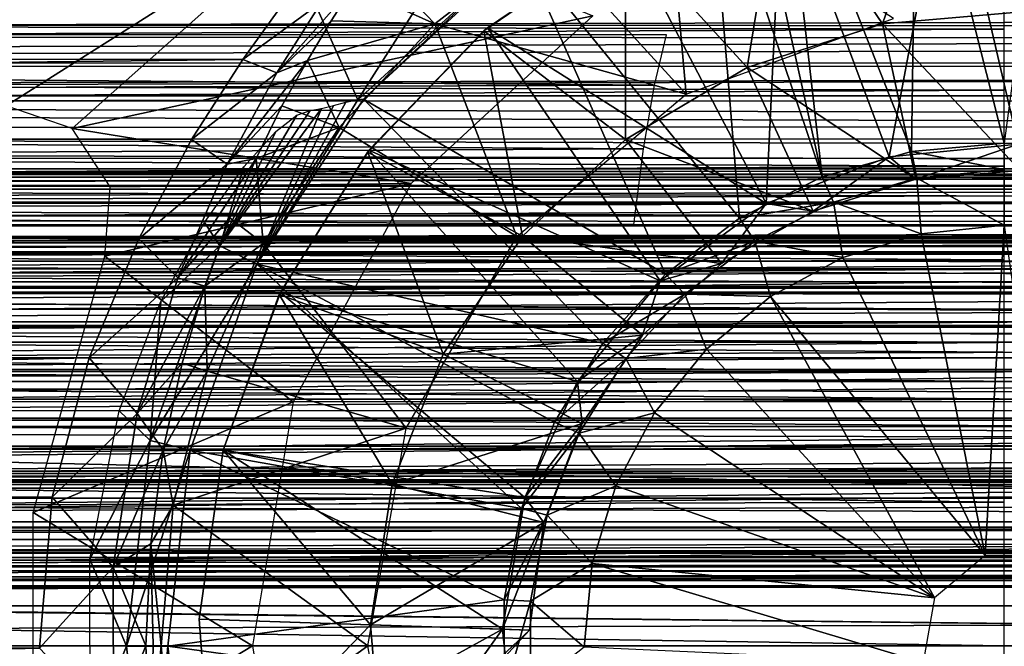
# Model space of a CAD drawing. Units: feet. Extents: x -17.4 to 17.4, y -4.1 to 2.
# Drawn here: x -9.4 to -8.7, y 0.5 to 0.9 of the extents above; entities that cross this region are included whole.
import ezdxf

# ---------------------------------------------------------------- set-up
doc = ezdxf.new("R2010")
doc.units = ezdxf.units.FT
doc.header["$MEASUREMENT"] = 0
for name, color, linetype in [('AFUWA-3-ARPM', 4, 'Continuous'), ('AFUWA-3-BTVL', 11, 'Continuous'), ('AFUWA-3-HWSS', 4, 'Continuous')]:
    doc.layers.add(name, color=color, linetype=linetype)

msp = doc.modelspace()

# ---------------------------------------------------------------- linework, layer by layer
at = {"layer": 'AFUWA-3-ARPM'}
for points in [[(-8.69848, 0.82689, 13.49131), (-8.76292, 1.08041, 13.49131), (-8.66433, 1.08282, 13.49131)], [(-8.86147, 1.06215, 13.49131), (-8.76292, 1.08041, 13.49131), (-8.76643, 0.82098, 13.49131)], [(-8.76643, 0.82098, 13.49131), (-8.76292, 1.08041, 13.49131), (-8.69848, 0.82689, 13.49131)], [(-8.86147, 1.06215, 13.49131), (-8.83193, 0.8024, 13.49131), (-8.88816, 1.0552, 13.49128)], [(-8.76643, 0.82098, 13.49131), (-8.83193, 0.8024, 13.49131), (-8.86147, 1.06215, 13.49131)], [(-8.83193, 0.8024, 13.49131), (-8.91533, 1.04862, 13.49131), (-8.88816, 1.0552, 13.49128)], [(-8.89262, 0.77217, 13.49131), (-9.05151, 0.96695, 13.49131), (-8.91533, 1.04862, 13.49131)], [(-8.89262, 0.77217, 13.49131), (-8.91533, 1.04862, 13.49131), (-8.83193, 0.8024, 13.49131)], [(-9.03555, 0.97677, 13.39288), (-8.93175, 0.86281, 13.39288), (-8.94607, 1.02512, 13.39288)], [(-8.77959, 0.91821, 13.39288), (-8.94607, 1.02512, 13.39288), (-8.93175, 0.86281, 13.39288)], [(-9.17233, 0.85881, 13.55786), (-9.23819, 1.00662, 13.5745), (-9.07086, 1.01806, 13.53283)], [(-9.17233, 0.85881, 13.55786), (-9.07086, 1.01806, 13.53283), (-9.05241, 0.96829, 13.52806)], [(-9.69122, 1.00492, 13.67188), (-9.23819, 1.00662, 13.5745), (-9.63974, 0.85744, 13.66193)], [(-9.23819, 1.00662, 13.5745), (-9.17233, 0.85881, 13.55786), (-9.63974, 0.85744, 13.66193)], [(-9.19737, 1.00189, 12.0543), (-9.43015, 0.85423, 12.0543), (-9.52138, 1.00189, 12.0543)], [(-9.38184, 0.83767, 12.0543), (-9.43015, 0.85423, 12.0543), (-9.19737, 1.00189, 12.0543)], [(-9.00005, 0.92014, 12.0543), (-9.38184, 0.83767, 12.0543), (-9.19737, 1.00189, 12.0543)], [(-9.11596, 0.91435, 13.39288), (-9.03555, 0.97677, 13.39288), (-9.16216, 0.96241, 12.75534)], [(-8.93175, 0.86281, 13.39288), (-9.03555, 0.97677, 13.39288), (-9.11596, 0.91435, 13.39288)], [(-9.16821, 0.85926, 13.49131), (-9.17233, 0.85881, 13.55786), (-9.05241, 0.96829, 13.52806)], [(-9.05241, 0.96829, 13.52806), (-9.05151, 0.96695, 13.49131), (-9.16821, 0.85926, 13.49131)], [(-9.16216, 0.96241, 12.75534), (-9.176, 0.94147, 12.82508), (-9.11596, 0.91435, 13.39288)], [(-8.9469, 0.73116, 13.49131), (-9.16821, 0.85926, 13.49131), (-9.05151, 0.96695, 13.49131)], [(-8.89262, 0.77217, 13.49131), (-8.9469, 0.73116, 13.49131), (-9.05151, 0.96695, 13.49131)], [(-8.69848, 0.91041, 14.629), (-8.69848, 0.94508, 14.52866), (-14.66141, 0.92261, 14.59789)], [(-4.11184, 0.94081, 8.38225), (-13.61778, 0.9135, 11.27897), (-4.09855, 0.91292, 8.38731)], [(-4.11184, 0.94081, 8.38225), (-13.60976, 0.9407, 11.26761), (-13.61778, 0.9135, 11.27897)], [(-9.19183, 0.91662, 12.89301), (-9.176, 0.94147, 12.82508), (-9.23182, 0.87839, 12.92783)], [(-9.176, 0.94147, 12.82508), (-9.19901, 0.93027, 12.80366), (-9.23182, 0.87839, 12.92783)], [(-9.19183, 0.91662, 12.89301), (-9.11596, 0.91435, 13.39288), (-9.176, 0.94147, 12.82508)], [(-9.22392, 0.93382, 12.77468), (-14.0903, 0.93557, 12.76828), (-14.08014, 0.89007, 12.88563)], [(-9.22392, 0.93382, 12.77468), (-14.08014, 0.89007, 12.88563), (-9.25661, 0.88831, 12.89033)], [(-9.25661, 0.88831, 12.89033), (-9.19901, 0.93027, 12.80366), (-9.22392, 0.93382, 12.77468)], [(-13.68835, 0.90456, 8.73918), (-13.67415, 0.92516, 8.74943), (-4.27602, 0.92499, 5.89414)], [(-13.68835, 0.90456, 8.73918), (-4.27602, 0.92499, 5.89414), (-4.26982, 0.90416, 5.8776)], [(-9.25661, 0.88831, 12.89033), (-9.23182, 0.87839, 12.92783), (-9.19901, 0.93027, 12.80366)], [(-8.69848, 0.91041, 14.629), (-14.66141, 0.92261, 14.59789), (-14.63353, 0.88334, 14.69155)], [(-9.13335, 0.79744, 12.0543), (-9.38184, 0.83767, 12.0543), (-9.00005, 0.92014, 12.0543)], [(-8.69848, 0.91041, 14.629), (-14.63353, 0.88334, 14.69155), (-8.69848, 0.86591, 14.72541)], [(-13.61778, 0.9135, 11.27897), (-13.62608, 0.88578, 11.28963), (-4.09855, 0.91292, 8.38731)], [(-4.09855, 0.91292, 8.38731), (-13.62608, 0.88578, 11.28963), (-4.08584, 0.88548, 8.39153)], [(-9.20932, 0.88763, 12.95896), (-9.19183, 0.91662, 12.89301), (-9.23182, 0.87839, 12.92783)], [(-9.20932, 0.88763, 12.95896), (-9.11596, 0.91435, 13.39288), (-9.19183, 0.91662, 12.89301)], [(-9.20932, 0.88763, 12.95896), (-9.18601, 0.83847, 13.39288), (-9.11596, 0.91435, 13.39288)], [(-9.18601, 0.83847, 13.39288), (-9.0558, 0.75874, 13.39288), (-9.11596, 0.91435, 13.39288)], [(-9.11596, 0.91435, 13.39288), (-9.0558, 0.75874, 13.39288), (-8.93175, 0.86281, 13.39288)], [(-13.68835, 0.90456, 8.73918), (-4.26982, 0.90416, 5.8776), (-13.70245, 0.88339, 8.73023)], [(-4.26982, 0.90416, 5.8776), (-4.26311, 0.88313, 5.86251), (-13.70245, 0.88339, 8.73023)], [(-13.60129, 0.90637, 8.8315), (-13.62598, 0.85368, 8.79616), (-8.95499, 0.86952, 7.38807)], [(-13.60129, 0.90637, 8.8315), (-8.95499, 0.86952, 7.38807), (-8.9461, 0.90637, 7.41734)], [(-14.06469, 0.83102, 12.9937), (-9.25661, 0.88831, 12.89033), (-14.08014, 0.89007, 12.88563)], [(-9.29424, 0.82963, 12.99658), (-9.25661, 0.88831, 12.89033), (-14.06469, 0.83102, 12.9937)], [(-9.29424, 0.82963, 12.99658), (-9.23182, 0.87839, 12.92783), (-9.25661, 0.88831, 12.89033)], [(-14.60278, 0.8355, 14.77822), (-8.69848, 0.86591, 14.72541), (-14.63353, 0.88334, 14.69155)], [(-13.71649, 0.86165, 8.72238), (-13.70245, 0.88339, 8.73023), (-4.26311, 0.88313, 5.86251)], [(-13.71649, 0.86165, 8.72238), (-4.26311, 0.88313, 5.86251), (-4.25583, 0.86158, 5.84843)], [(-13.62608, 0.88578, 11.28963), (-13.6346, 0.85772, 11.29961), (-4.08584, 0.88548, 8.39153)], [(-4.08584, 0.88548, 8.39153), (-13.6346, 0.85772, 11.29961), (-4.07348, 0.85804, 8.39501)], [(-9.22797, 0.85426, 13.02245), (-9.20932, 0.88763, 12.95896), (-9.26821, 0.81171, 13.03991)], [(-9.20932, 0.88763, 12.95896), (-9.23182, 0.87839, 12.92783), (-9.26821, 0.81171, 13.03991)], [(-9.22797, 0.85426, 13.02245), (-9.18601, 0.83847, 13.39288), (-9.20932, 0.88763, 12.95896)], [(-9.29424, 0.82963, 12.99658), (-9.26821, 0.81171, 13.03991), (-9.23182, 0.87839, 12.92783)], [(-13.62598, 0.85368, 8.79616), (-8.96302, 0.82282, 7.36162), (-8.95499, 0.86952, 7.38807)], [(-8.69848, 0.81004, 14.81564), (-8.69848, 0.86591, 14.72541), (-14.60278, 0.8355, 14.77822)], [(-4.24797, 0.83922, 5.83491), (-13.73114, 0.83822, 8.71542), (-13.71649, 0.86165, 8.72238)], [(-4.24797, 0.83922, 5.83491), (-13.71649, 0.86165, 8.72238), (-4.25583, 0.86158, 5.84843)], [(-8.99274, 0.68055, 13.49131), (-9.24633, 0.73835, 13.49131), (-9.16821, 0.85926, 13.49131)], [(-9.24633, 0.73835, 13.49131), (-9.17233, 0.85881, 13.55786), (-9.16821, 0.85926, 13.49131)], [(-8.9469, 0.73116, 13.49131), (-8.99274, 0.68055, 13.49131), (-9.16821, 0.85926, 13.49131)], [(-13.64724, 0.79895, 8.77284), (-8.96302, 0.82282, 7.36162), (-13.62598, 0.85368, 8.79616)], [(-13.6346, 0.85772, 11.29961), (-13.6432, 0.82982, 11.3088), (-4.06124, 0.83019, 8.39787)], [(-4.06124, 0.83019, 8.39787), (-4.07348, 0.85804, 8.39501), (-13.6346, 0.85772, 11.29961)], [(-9.27347, 0.75182, 14.1852), (-9.19904, 0.85243, 13.94855), (-9.24633, 0.73835, 13.49131)], [(-9.27347, 0.75182, 14.1852), (-9.20739, 0.85085, 14.07934), (-9.19904, 0.85243, 13.94855)], [(-9.24701, 0.81582, 13.08275), (-9.22797, 0.85426, 13.02245), (-9.26821, 0.81171, 13.03991)], [(-9.22797, 0.85426, 13.02245), (-9.24701, 0.81582, 13.08275), (-9.18601, 0.83847, 13.39288)], [(-9.17233, 0.85881, 13.55786), (-9.24633, 0.73835, 13.49131), (-9.18107, 0.85699, 13.68763)], [(-9.19014, 0.8547, 13.81857), (-9.18107, 0.85699, 13.68763), (-9.24633, 0.73835, 13.49131)], [(-9.19904, 0.85243, 13.94855), (-9.19014, 0.8547, 13.81857), (-9.24633, 0.73835, 13.49131)], [(-9.20739, 0.85085, 14.07934), (-9.27347, 0.75182, 14.1852), (-9.21702, 0.84759, 14.21078)], [(-9.21702, 0.84759, 14.21078), (-9.27347, 0.75182, 14.1852), (-9.23248, 0.83554, 14.3401)], [(-13.73114, 0.83822, 8.71542), (-4.23979, 0.81677, 5.82242), (-13.74526, 0.81511, 8.70948)], [(-4.24797, 0.83922, 5.83491), (-4.23979, 0.81677, 5.82242), (-13.73114, 0.83822, 8.71542)], [(-9.38184, 0.83767, 12.0543), (-9.13335, 0.79744, 12.0543), (-9.35386, 0.79502, 12.0543)], [(-9.18601, 0.83847, 13.39288), (-9.24701, 0.81582, 13.08275), (-9.24179, 0.75353, 13.39288)], [(-9.18601, 0.83847, 13.39288), (-9.24179, 0.75353, 13.39288), (-9.0558, 0.75874, 13.39288)], [(-8.69848, 0.81004, 14.81564), (-14.60278, 0.8355, 14.77822), (-14.57088, 0.77825, 14.85676)], [(-14.06469, 0.83102, 12.9937), (-14.04576, 0.75722, 13.08958), (-9.33295, 0.75705, 13.08974)], [(-9.29424, 0.82963, 12.99658), (-14.06469, 0.83102, 12.9937), (-9.33295, 0.75705, 13.08974)], [(-13.6432, 0.82982, 11.3088), (-4.04922, 0.80217, 8.40015), (-4.06124, 0.83019, 8.39787)], [(-9.25582, 0.80965, 14.46607), (-9.23248, 0.83554, 14.3401), (-9.27347, 0.75182, 14.1852)], [(-13.65181, 0.80221, 11.31721), (-4.04922, 0.80217, 8.40015), (-13.6432, 0.82982, 11.3088)], [(-8.97, 0.76738, 7.33865), (-8.96302, 0.82282, 7.36162), (-13.64724, 0.79895, 8.77284)], [(-9.33295, 0.75705, 13.08974), (-9.26821, 0.81171, 13.03991), (-9.29424, 0.82963, 12.99658)], [(-8.76643, 0.82098, 13.49131), (-8.69848, 0.82689, 13.49131), (-8.69848, 0.80765, 12.38894)], [(-4.23098, 0.79331, 5.81032), (-13.74526, 0.81511, 8.70948), (-4.23979, 0.81677, 5.82242)], [(-9.30423, 0.72833, 13.13668), (-9.26629, 0.77221, 13.13951), (-9.24701, 0.81582, 13.08275)], [(-9.30423, 0.72833, 13.13668), (-9.24701, 0.81582, 13.08275), (-9.26821, 0.81171, 13.03991)], [(-9.26629, 0.77221, 13.13951), (-9.24179, 0.75353, 13.39288), (-9.24701, 0.81582, 13.08275)], [(-8.76263, 0.80139, 12.38894), (-8.83193, 0.8024, 13.49131), (-8.76643, 0.82098, 13.49131)], [(-8.76643, 0.82098, 13.49131), (-8.69848, 0.80765, 12.38894), (-8.76263, 0.80139, 12.38894)], [(-14.57088, 0.77825, 14.85676), (-8.69848, 0.74151, 14.8964), (-8.69848, 0.81004, 14.81564)], [(-13.75838, 0.79327, 8.7046), (-13.74526, 0.81511, 8.70948), (-4.23098, 0.79331, 5.81032)], [(-9.33295, 0.75705, 13.08974), (-9.30423, 0.72833, 13.13668), (-9.26821, 0.81171, 13.03991)], [(-9.27347, 0.75182, 14.1852), (-9.28482, 0.76896, 14.58691), (-9.25582, 0.80965, 14.46607)], [(-13.66073, 0.77388, 11.32528), (-4.04922, 0.80217, 8.40015), (-13.65181, 0.80221, 11.31721)], [(-4.03731, 0.77382, 8.40188), (-4.04922, 0.80217, 8.40015), (-13.66073, 0.77388, 11.32528)], [(-8.82376, 0.78383, 12.38894), (-8.89262, 0.77217, 13.49131), (-8.83193, 0.8024, 13.49131)], [(-8.82376, 0.78383, 12.38894), (-8.83193, 0.8024, 13.49131), (-8.76263, 0.80139, 12.38894)], [(-8.82376, 0.78383, 12.38894), (-8.76263, 0.80139, 12.38894), (-8.75941, 0.76069, 12.34957)], [(-8.69848, 0.76688, 12.34957), (-8.76263, 0.80139, 12.38894), (-8.69848, 0.80765, 12.38894)], [(-8.69848, 0.76688, 12.34957), (-8.75941, 0.76069, 12.34957), (-8.76263, 0.80139, 12.38894)], [(-13.64724, 0.79895, 8.77284), (-11.60127, 0.76738, 8.13797), (-8.97, 0.76738, 7.33865)], [(-9.35787, 0.74418, 12.0543), (-9.35386, 0.79502, 12.0543), (-9.13335, 0.79744, 12.0543)], [(-9.13335, 0.79744, 12.0543), (-9.21983, 0.63765, 12.0543), (-9.35787, 0.74418, 12.0543)], [(-4.22169, 0.76921, 5.79874), (-13.77171, 0.77053, 8.70046), (-4.23098, 0.79331, 5.81032)], [(-13.75838, 0.79327, 8.7046), (-4.23098, 0.79331, 5.81032), (-13.77171, 0.77053, 8.70046)], [(-8.88147, 0.75511, 12.38894), (-8.89262, 0.77217, 13.49131), (-8.82376, 0.78383, 12.38894)], [(-8.82376, 0.78383, 12.38894), (-8.81676, 0.7432, 12.34957), (-8.88147, 0.75511, 12.38894)], [(-8.81676, 0.7432, 12.34957), (-8.82376, 0.78383, 12.38894), (-8.75941, 0.76069, 12.34957)], [(-14.54005, 0.71133, 14.92472), (-8.69848, 0.74151, 14.8964), (-14.57088, 0.77825, 14.85676)], [(-13.6698, 0.74537, 11.33283), (-4.03731, 0.77382, 8.40188), (-13.66073, 0.77388, 11.32528)], [(-13.6698, 0.74537, 11.33283), (-4.02569, 0.74561, 8.40311), (-4.03731, 0.77382, 8.40188)], [(-4.22169, 0.76921, 5.79874), (-11.62971, 0.75406, 8.04437), (-13.77171, 0.77053, 8.70046)], [(-4.22169, 0.76921, 5.79874), (-6.36717, 0.75405, 6.44571), (-11.62971, 0.75406, 8.04437)], [(-9.31667, 0.71106, 14.70023), (-9.28482, 0.76896, 14.58691), (-9.27347, 0.75182, 14.1852)], [(-9.28449, 0.72222, 13.19088), (-9.26629, 0.77221, 13.13951), (-9.30423, 0.72833, 13.13668)], [(-9.26629, 0.77221, 13.13951), (-9.28449, 0.72222, 13.19088), (-9.24179, 0.75353, 13.39288)], [(-8.89262, 0.77217, 13.49131), (-8.88147, 0.75511, 12.38894), (-8.9469, 0.73116, 13.49131)], [(-8.69848, 0.76688, 12.34957), (-8.71261, 0.52501, 12.34957), (-8.75941, 0.76069, 12.34957)], [(-8.69848, 0.76688, 12.34957), (-8.66443, 0.52501, 12.34957), (-8.71261, 0.52501, 12.34957)], [(-9.24179, 0.75353, 13.39288), (-9.13692, 0.61825, 13.39288), (-9.0558, 0.75874, 13.39288)], [(-8.81676, 0.7432, 12.34957), (-8.75941, 0.76069, 12.34957), (-8.71261, 0.52501, 12.34957)], [(-9.33295, 0.75705, 13.08974), (-14.04576, 0.75722, 13.08958), (-14.02702, 0.66902, 13.16592)], [(-9.33295, 0.75705, 13.08974), (-14.02702, 0.66902, 13.16592), (-9.36931, 0.6698, 13.16615)], [(-11.61805, 0.68998, 8.08275), (-11.62971, 0.75406, 8.04437), (-6.36717, 0.75405, 6.44571)], [(-11.61805, 0.68998, 8.08275), (-6.36717, 0.75405, 6.44571), (-6.35479, 0.68513, 6.48647)], [(-9.33295, 0.75705, 13.08974), (-9.36931, 0.6698, 13.16615), (-9.30423, 0.72833, 13.13668)], [(-9.24633, 0.73835, 13.49131), (-9.32469, 0.60914, 14.1852), (-9.27347, 0.75182, 14.1852)], [(-9.31667, 0.71106, 14.70023), (-9.27347, 0.75182, 14.1852), (-9.32469, 0.60914, 14.1852)], [(-9.24179, 0.75353, 13.39288), (-9.28449, 0.72222, 13.19088), (-9.2829, 0.65994, 13.39288)], [(-9.2829, 0.65994, 13.39288), (-9.13692, 0.61825, 13.39288), (-9.24179, 0.75353, 13.39288)], [(-8.9326, 0.71649, 12.38894), (-8.9469, 0.73116, 13.49131), (-8.88147, 0.75511, 12.38894)], [(-8.86997, 0.71473, 12.34957), (-8.9326, 0.71649, 12.38894), (-8.88147, 0.75511, 12.38894)], [(-8.88147, 0.75511, 12.38894), (-8.81676, 0.7432, 12.34957), (-8.86997, 0.71473, 12.34957)], [(-4.02569, 0.74561, 8.40311), (-13.67889, 0.7171, 11.33979), (-4.01386, 0.71626, 8.40382)], [(-4.02569, 0.74561, 8.40311), (-13.6698, 0.74537, 11.33283), (-13.67889, 0.7171, 11.33979)], [(-9.35787, 0.74418, 12.0543), (-9.21983, 0.63765, 12.0543), (-9.41033, 0.55638, 12.0543)], [(-8.69848, 0.6595, 14.96326), (-8.69848, 0.74151, 14.8964), (-14.54005, 0.71133, 14.92472)], [(-9.32469, 0.60914, 14.1852), (-9.24633, 0.73835, 13.49131), (-9.29519, 0.60222, 13.49131)], [(-9.05245, 0.55942, 13.49131), (-9.29519, 0.60222, 13.49131), (-9.24633, 0.73835, 13.49131)], [(-8.99274, 0.68055, 13.49131), (-9.0282, 0.62261, 13.49131), (-9.24633, 0.73835, 13.49131)], [(-9.05245, 0.55942, 13.49131), (-9.24633, 0.73835, 13.49131), (-9.0282, 0.62261, 13.49131)], [(-8.81676, 0.7432, 12.34957), (-8.71261, 0.52501, 12.34957), (-8.86997, 0.71473, 12.34957)], [(-8.99274, 0.68055, 13.49131), (-8.9469, 0.73116, 13.49131), (-8.9326, 0.71649, 12.38894)], [(-9.36931, 0.6698, 13.16615), (-9.33414, 0.6289, 13.20983), (-9.30423, 0.72833, 13.13668)], [(-9.28449, 0.72222, 13.19088), (-9.30423, 0.72833, 13.13668), (-9.33414, 0.6289, 13.20983)], [(-9.30126, 0.66586, 13.23598), (-9.28449, 0.72222, 13.19088), (-9.33414, 0.6289, 13.20983)], [(-9.30126, 0.66586, 13.23598), (-9.2829, 0.65994, 13.39288), (-9.28449, 0.72222, 13.19088)], [(-13.67889, 0.7171, 11.33979), (-13.68816, 0.68855, 11.34634), (-4.01386, 0.71626, 8.40382)], [(-4.01386, 0.71626, 8.40382), (-13.68816, 0.68855, 11.34634), (-4.00231, 0.68718, 8.40409)], [(-8.9759, 0.6692, 12.38894), (-8.99274, 0.68055, 13.49131), (-8.9326, 0.71649, 12.38894)], [(-8.9759, 0.6692, 12.38894), (-8.9326, 0.71649, 12.38894), (-8.91667, 0.67604, 12.34957)], [(-8.86997, 0.71473, 12.34957), (-8.91667, 0.67604, 12.34957), (-8.9326, 0.71649, 12.38894)], [(-8.74955, 0.49402, 12.34957), (-8.91667, 0.67604, 12.34957), (-8.86997, 0.71473, 12.34957)], [(-8.71261, 0.52501, 12.34957), (-8.74955, 0.49402, 12.34957), (-8.86997, 0.71473, 12.34957)], [(-14.51324, 0.63472, 14.97862), (-8.69848, 0.6595, 14.96326), (-14.54005, 0.71133, 14.92472)], [(-9.31667, 0.71106, 14.70023), (-9.32469, 0.60914, 14.1852), (-9.34731, 0.63091, 14.79999)], [(-4.00231, 0.68718, 8.40409), (-13.68816, 0.68855, 11.34634), (-13.69771, 0.65943, 11.35254)], [(-4.00231, 0.68718, 8.40409), (-13.69771, 0.65943, 11.35254), (-3.9916, 0.65982, 8.40396)], [(-6.35479, 0.68513, 6.48647), (-11.60915, 0.61809, 8.11202), (-11.61805, 0.68998, 8.08275)], [(-6.34553, 0.60706, 6.51694), (-11.60915, 0.61809, 8.11202), (-6.35479, 0.68513, 6.48647)], [(-8.99274, 0.68055, 13.49131), (-8.9759, 0.6692, 12.38894), (-9.0282, 0.62261, 13.49131)], [(-8.95495, 0.62942, 12.34957), (-8.9759, 0.6692, 12.38894), (-8.91667, 0.67604, 12.34957)], [(-8.91667, 0.67604, 12.34957), (-8.74955, 0.49402, 12.34957), (-8.95495, 0.62942, 12.34957)], [(-14.01238, 0.56846, 13.21656), (-9.36931, 0.6698, 13.16615), (-14.02702, 0.66902, 13.16592)], [(-9.39633, 0.56773, 13.21761), (-9.36931, 0.6698, 13.16615), (-14.01238, 0.56846, 13.21656)], [(-9.36931, 0.6698, 13.16615), (-9.39633, 0.56773, 13.21761), (-9.33414, 0.6289, 13.20983)], [(-9.33414, 0.6289, 13.20983), (-9.31499, 0.60248, 13.27182), (-9.30126, 0.66586, 13.23598)], [(-9.30126, 0.66586, 13.23598), (-9.31499, 0.60248, 13.27182), (-9.2829, 0.65994, 13.39288)], [(-8.9759, 0.6692, 12.38894), (-9.01007, 0.61456, 12.38894), (-9.0282, 0.62261, 13.49131)], [(-8.9759, 0.6692, 12.38894), (-8.95495, 0.62942, 12.34957), (-9.01007, 0.61456, 12.38894)], [(-14.51324, 0.63472, 14.97862), (-8.69848, 0.56416, 15.00961), (-8.69848, 0.6595, 14.96326)], [(-13.70717, 0.63089, 11.35818), (-3.9806, 0.6313, 8.40338), (-13.69771, 0.65943, 11.35254)], [(-3.9916, 0.65982, 8.40396), (-13.69771, 0.65943, 11.35254), (-3.9806, 0.6313, 8.40338)], [(-9.2829, 0.65994, 13.39288), (-9.31499, 0.60248, 13.27182), (-9.30773, 0.56191, 13.39288)], [(-9.30773, 0.56191, 13.39288), (-9.13692, 0.61825, 13.39288), (-9.2829, 0.65994, 13.39288)], [(-9.21983, 0.63765, 12.0543), (-9.24966, 0.45878, 12.0543), (-9.41033, 0.55638, 12.0543)], [(-8.69848, 0.56416, 15.00961), (-14.51324, 0.63472, 14.97862), (-14.49408, 0.54921, 15.01425)], [(-13.71655, 0.60295, 11.36326), (-3.96982, 0.60294, 8.40241), (-13.70717, 0.63089, 11.35818)], [(-3.96982, 0.60294, 8.40241), (-3.9806, 0.6313, 8.40338), (-13.70717, 0.63089, 11.35818)], [(-9.39633, 0.56773, 13.21761), (-9.35162, 0.51647, 13.25003), (-9.33414, 0.6289, 13.20983)], [(-9.36882, 0.52227, 14.86795), (-9.34731, 0.63091, 14.79999), (-9.32469, 0.60914, 14.1852)], [(-9.31499, 0.60248, 13.27182), (-9.33414, 0.6289, 13.20983), (-9.35162, 0.51647, 13.25003)], [(-9.01007, 0.61456, 12.38894), (-8.95495, 0.62942, 12.34957), (-8.98335, 0.57599, 12.34957)], [(-8.95495, 0.62942, 12.34957), (-8.74955, 0.49402, 12.34957), (-8.98335, 0.57599, 12.34957)], [(-9.0282, 0.62261, 13.49131), (-9.01007, 0.61456, 12.38894), (-9.05245, 0.55942, 13.49131)], [(-11.60915, 0.61809, 8.11202), (-6.34553, 0.60706, 6.51694), (-11.36644, 0.57689, 8.05093)], [(-9.30773, 0.56191, 13.39288), (-9.16502, 0.45878, 13.39288), (-9.13692, 0.61825, 13.39288)], [(-9.01007, 0.61456, 12.38894), (-9.03368, 0.55452, 12.38894), (-9.05245, 0.55942, 13.49131)], [(-8.98335, 0.57599, 12.34957), (-9.03368, 0.55452, 12.38894), (-9.01007, 0.61456, 12.38894)], [(-6.34553, 0.60706, 6.51694), (-6.58231, 0.57689, 6.5976), (-11.36644, 0.57689, 8.05093)], [(-9.36882, 0.52227, 14.86795), (-9.32469, 0.60914, 14.1852), (-9.34204, 0.45867, 14.1852)], [(-9.29519, 0.60222, 13.49131), (-9.34204, 0.45867, 14.1852), (-9.32469, 0.60914, 14.1852)], [(-3.96982, 0.60294, 8.40241), (-13.71655, 0.60295, 11.36326), (-13.72622, 0.57434, 11.36808)], [(-3.96982, 0.60294, 8.40241), (-13.72622, 0.57434, 11.36808), (-3.95908, 0.57431, 8.40104)], [(-9.32408, 0.53346, 13.29505), (-9.31499, 0.60248, 13.27182), (-9.35162, 0.51647, 13.25003)], [(-9.34204, 0.45867, 14.1852), (-9.29519, 0.60222, 13.49131), (-9.31174, 0.45867, 13.49131)], [(-9.32408, 0.53346, 13.29505), (-9.30773, 0.56191, 13.39288), (-9.31499, 0.60248, 13.27182)], [(-9.06503, 0.49242, 13.49131), (-9.31174, 0.45867, 13.49131), (-9.29519, 0.60222, 13.49131)], [(-9.05245, 0.55942, 13.49131), (-9.06503, 0.49242, 13.49131), (-9.29519, 0.60222, 13.49131)], [(-13.73612, 0.54538, 11.37256), (-3.95908, 0.57431, 8.40104), (-13.72622, 0.57434, 11.36808)], [(-3.95908, 0.57431, 8.40104), (-13.73612, 0.54538, 11.37256), (-3.94838, 0.54537, 8.39925)], [(-6.58231, 0.57689, 6.5976), (-11.34005, 0.57689, 8.13779), (-11.36644, 0.57689, 8.05093)], [(-11.34005, 0.57689, 8.13779), (-6.58231, 0.57689, 6.5976), (-6.55592, 0.57689, 6.68446)], [(-8.98335, 0.57599, 12.34957), (-9.00065, 0.51904, 12.34957), (-9.03368, 0.55452, 12.38894)], [(-9.00065, 0.51904, 12.34957), (-8.98335, 0.57599, 12.34957), (-8.74955, 0.49402, 12.34957)], [(-8.69848, 0.56416, 15.00961), (-14.49408, 0.54921, 15.01425), (-8.69848, 0.45878, 15.02674)], [(-14.01238, 0.56846, 13.21656), (-14.00626, 0.46017, 13.23511), (-9.39633, 0.56773, 13.21761)], [(-9.39633, 0.56773, 13.21761), (-14.00626, 0.46017, 13.23511), (-9.40562, 0.4571, 13.23499)], [(-9.39633, 0.56773, 13.21761), (-9.40562, 0.4571, 13.23499), (-9.35162, 0.51647, 13.25003)], [(-9.41033, 0.55638, 12.0543), (-9.24966, 0.45878, 12.0543), (-9.41033, 0.36118, 12.0543)], [(-9.30773, 0.56191, 13.39288), (-9.32408, 0.53346, 13.29505), (-9.31659, 0.45878, 13.39288)], [(-9.31659, 0.45878, 13.39288), (-9.16502, 0.45878, 13.39288), (-9.30773, 0.56191, 13.39288)], [(-9.06503, 0.49242, 13.49131), (-9.05245, 0.55942, 13.49131), (-9.03368, 0.55452, 12.38894)], [(-8.69848, 0.45878, 15.02674), (-14.49408, 0.54921, 15.01425), (-14.48699, 0.45834, 15.02674)], [(-9.03368, 0.55452, 12.38894), (-9.0457, 0.49145, 12.38894), (-9.06503, 0.49242, 13.49131)], [(-9.0457, 0.49145, 12.38894), (-9.03368, 0.55452, 12.38894), (-9.00065, 0.51904, 12.34957)], [(-13.73612, 0.54538, 11.37256), (-13.74604, 0.51664, 11.37661), (-3.94838, 0.54537, 8.39925)], [(-3.94838, 0.54537, 8.39925), (-13.74604, 0.51664, 11.37661), (-3.93789, 0.51666, 8.3971)], [(-9.32408, 0.53346, 13.29505), (-9.35162, 0.51647, 13.25003), (-9.32789, 0.45878, 13.30445)], [(-9.32408, 0.53346, 13.29505), (-9.32789, 0.45878, 13.30445), (-9.32232, 0.45878, 13.34868)], [(-9.31659, 0.45878, 13.39288), (-9.32408, 0.53346, 13.29505), (-9.32232, 0.45878, 13.34868)], [(-9.34204, 0.45867, 14.1852), (-9.36861, 0.39409, 14.86725), (-9.36882, 0.52227, 14.86795)], [(-3.93789, 0.51666, 8.3971), (-13.75602, 0.48809, 11.38025), (-3.92757, 0.48809, 8.39456)], [(-13.74604, 0.51664, 11.37661), (-13.75602, 0.48809, 11.38025), (-3.93789, 0.51666, 8.3971)], [(-9.40562, 0.4571, 13.23499), (-9.35151, 0.39979, 13.2498), (-9.35162, 0.51647, 13.25003)], [(-9.32789, 0.45878, 13.30445), (-9.35162, 0.51647, 13.25003), (-9.35151, 0.39979, 13.2498)], [(-9.00641, 0.45784, 12.34957), (-9.0457, 0.49145, 12.38894), (-9.00065, 0.51904, 12.34957)], [(-9.00641, 0.45784, 12.34957), (-9.00065, 0.51904, 12.34957), (-8.75792, 0.44653, 12.34957)], [(-9.00065, 0.51904, 12.34957), (-8.74955, 0.49402, 12.34957), (-8.75792, 0.44653, 12.34957)], [(-9.06503, 0.49242, 13.49131), (-9.06485, 0.42431, 13.49131), (-9.31174, 0.45867, 13.49131)], [(-9.06485, 0.42431, 13.49131), (-9.06503, 0.49242, 13.49131), (-9.0457, 0.49145, 12.38894)], [(-9.04587, 0.4269, 12.38894), (-9.06485, 0.42431, 13.49131), (-9.0457, 0.49145, 12.38894)], [(-9.0457, 0.49145, 12.38894), (-9.00641, 0.45784, 12.34957), (-9.04587, 0.4269, 12.38894)], [(-3.92757, 0.48809, 8.39456), (-13.76636, 0.45878, 11.38363), (-3.9171, 0.45878, 8.39161)], [(-3.92757, 0.48809, 8.39456), (-13.75602, 0.48809, 11.38025), (-13.76636, 0.45878, 11.38363)], [(-14.48699, 0.45834, 15.02674), (-8.69848, 0.35374, 15.00938), (-8.69848, 0.45878, 15.02674)], [(-14.00626, 0.46017, 13.23511), (-14.01143, 0.35129, 13.21803), (-9.40562, 0.4571, 13.23499)], [(-13.76636, 0.45878, 11.38363), (-13.75602, 0.42947, 11.38025), (-3.9171, 0.45878, 8.39161)], [(-3.9171, 0.45878, 8.39161), (-13.75602, 0.42947, 11.38025), (-3.92757, 0.42947, 8.39456)], [(-9.24966, 0.45878, 12.0543), (-9.21983, 0.27991, 12.0543), (-9.41033, 0.36118, 12.0543)], [(-9.32457, 0.30791, 14.1852), (-9.36861, 0.39409, 14.86725), (-9.34204, 0.45867, 14.1852)], [(-9.35151, 0.39979, 13.2498), (-9.32406, 0.38405, 13.295), (-9.32789, 0.45878, 13.30445)], [(-9.31174, 0.45867, 13.49131), (-9.32457, 0.30791, 14.1852), (-9.34204, 0.45867, 14.1852)], [(-9.32232, 0.45878, 13.34868), (-9.32789, 0.45878, 13.30445), (-9.32406, 0.38405, 13.295)], [(-9.32457, 0.30791, 14.1852), (-9.31174, 0.45867, 13.49131), (-9.29508, 0.31485, 13.49131)], [(-9.32406, 0.38405, 13.295), (-9.31659, 0.45878, 13.39288), (-9.32232, 0.45878, 13.34868)], [(-9.31659, 0.45878, 13.39288), (-9.32406, 0.38405, 13.295), (-9.30773, 0.35565, 13.39288)], [(-9.16502, 0.45878, 13.39288), (-9.31659, 0.45878, 13.39288), (-9.30773, 0.35565, 13.39288)], [(-9.06485, 0.42431, 13.49131), (-9.29508, 0.31485, 13.49131), (-9.31174, 0.45867, 13.49131)], [(-9.30773, 0.35565, 13.39288), (-9.13692, 0.29931, 13.39288), (-9.16502, 0.45878, 13.39288)]]:
    msp.add_3dface(points, dxfattribs=at)
at = {"layer": 'AFUWA-3-BTVL'}
for points in [[(-8.74191, 1.04762, 13.39288), (-8.78773, 0.91451, 13.39288), (-8.86361, 1.02565, 13.39288)], [(-8.86122, 1.02644, 13.49131), (-8.78278, 0.81689, 13.49131), (-8.73961, 1.04755, 13.49131)], [(-8.68301, 0.92335, 13.39288), (-8.78773, 0.91451, 13.39288), (-8.74191, 1.04762, 13.39288)], [(-8.78278, 0.81689, 13.49131), (-8.68842, 0.82631, 13.49131), (-8.73961, 1.04755, 13.49131)], [(-8.61596, 1.04343, 13.49131), (-8.73961, 1.04755, 13.49131), (-8.68842, 0.82631, 13.49131)], [(-8.873, 0.78277, 13.49131), (-8.86122, 1.02644, 13.49131), (-8.97619, 0.97996, 13.49131)], [(-8.86361, 1.02565, 13.39288), (-8.88708, 0.88243, 13.39288), (-8.97619, 0.97996, 13.39288)], [(-8.78773, 0.91451, 13.39288), (-8.88708, 0.88243, 13.39288), (-8.86361, 1.02565, 13.39288)], [(-8.873, 0.78277, 13.49131), (-8.78278, 0.81689, 13.49131), (-8.86122, 1.02644, 13.49131)], [(-8.97619, 0.97996, 13.39288), (-9.07993, 0.9093, 13.39288), (-9.07728, 0.91136, 13.49131)], [(-9.07993, 0.9093, 13.39288), (-8.97619, 0.97996, 13.39288), (-8.97619, 0.82974, 13.39288)], [(-8.97619, 0.97996, 13.39288), (-9.07728, 0.91136, 13.49131), (-8.97619, 0.97996, 13.49131)], [(-8.873, 0.78277, 13.49131), (-8.97619, 0.97996, 13.49131), (-9.07728, 0.91136, 13.49131)], [(-8.88708, 0.88243, 13.39288), (-8.97619, 0.82974, 13.39288), (-8.97619, 0.97996, 13.39288)], [(-8.78773, 0.91451, 13.39288), (-8.68301, 0.92335, 13.39288), (-8.68688, 0.80694, 12.35942)], [(-9.07993, 0.9093, 13.39288), (-9.16422, 0.82189, 13.49131), (-9.07728, 0.91136, 13.49131)], [(-8.95079, 0.72615, 13.49131), (-9.07728, 0.91136, 13.49131), (-9.16422, 0.82189, 13.49131)], [(-9.07728, 0.91136, 13.49131), (-8.95079, 0.72615, 13.49131), (-8.873, 0.78277, 13.49131)], [(-8.76328, 0.80073, 12.35942), (-8.88708, 0.88243, 13.39288), (-8.78773, 0.91451, 13.39288)], [(-8.68688, 0.80694, 12.35942), (-8.76328, 0.80073, 12.35942), (-8.78773, 0.91451, 13.39288)], [(-9.07993, 0.9093, 13.39288), (-9.16515, 0.82034, 13.39288), (-9.16422, 0.82189, 13.49131)], [(-9.07993, 0.9093, 13.39288), (-9.05167, 0.75887, 13.39288), (-9.16515, 0.82034, 13.39288)], [(-8.97619, 0.82974, 13.39288), (-9.05167, 0.75887, 13.39288), (-9.07993, 0.9093, 13.39288)], [(-8.97619, 0.82974, 13.39288), (-8.88708, 0.88243, 13.39288), (-8.83854, 0.77722, 12.35942)], [(-8.83854, 0.77722, 12.35942), (-8.88708, 0.88243, 13.39288), (-8.76328, 0.80073, 12.35942)], [(-8.90571, 0.73892, 12.35942), (-9.05167, 0.75887, 13.39288), (-8.97619, 0.82974, 13.39288)], [(-8.97619, 0.82974, 13.39288), (-8.83854, 0.77722, 12.35942), (-8.90571, 0.73892, 12.35942)], [(-8.78278, 0.81689, 13.49131), (-8.76328, 0.80073, 12.35942), (-8.68842, 0.82631, 13.49131)], [(-8.68842, 0.82631, 13.49131), (-8.76328, 0.80073, 12.35942), (-8.68688, 0.80694, 12.35942)], [(-9.22904, 0.71772, 13.49131), (-9.16515, 0.82034, 13.39288), (-9.22997, 0.71617, 13.39288)], [(-9.10991, 0.67248, 13.39288), (-9.22997, 0.71617, 13.39288), (-9.16515, 0.82034, 13.39288)], [(-9.22904, 0.71772, 13.49131), (-9.16422, 0.82189, 13.49131), (-9.16515, 0.82034, 13.39288)], [(-9.01143, 0.65247, 13.49131), (-9.16422, 0.82189, 13.49131), (-9.22904, 0.71772, 13.49131)], [(-9.05167, 0.75887, 13.39288), (-9.10991, 0.67248, 13.39288), (-9.16515, 0.82034, 13.39288)], [(-9.01143, 0.65247, 13.49131), (-8.95079, 0.72615, 13.49131), (-9.16422, 0.82189, 13.49131)], [(-8.83854, 0.77722, 12.35942), (-8.78278, 0.81689, 13.49131), (-8.873, 0.78277, 13.49131)], [(-8.76328, 0.80073, 12.35942), (-8.78278, 0.81689, 13.49131), (-8.83854, 0.77722, 12.35942)], [(-8.90571, 0.73892, 12.35942), (-8.873, 0.78277, 13.49131), (-8.95079, 0.72615, 13.49131)], [(-8.873, 0.78277, 13.49131), (-8.90571, 0.73892, 12.35942), (-8.83854, 0.77722, 12.35942)], [(-9.10991, 0.67248, 13.39288), (-9.05167, 0.75887, 13.39288), (-8.96369, 0.68641, 12.35942)], [(-8.96369, 0.68641, 12.35942), (-9.05167, 0.75887, 13.39288), (-8.90571, 0.73892, 12.35942)], [(-8.90571, 0.73892, 12.35942), (-8.95079, 0.72615, 13.49131), (-8.96369, 0.68641, 12.35942)], [(-8.96369, 0.68641, 12.35942), (-8.95079, 0.72615, 13.49131), (-9.01143, 0.65247, 13.49131)], [(-9.22904, 0.71772, 13.49131), (-9.22997, 0.71617, 13.39288), (-9.27116, 0.6022, 13.49131)], [(-9.04996, 0.56743, 13.49131), (-9.22904, 0.71772, 13.49131), (-9.27116, 0.6022, 13.49131)], [(-9.27116, 0.6022, 13.49131), (-9.22997, 0.71617, 13.39288), (-9.27116, 0.6022, 13.39288)], [(-9.27116, 0.6022, 13.39288), (-9.22997, 0.71617, 13.39288), (-9.14722, 0.57727, 13.39288)], [(-9.10991, 0.67248, 13.39288), (-9.14722, 0.57727, 13.39288), (-9.22997, 0.71617, 13.39288)], [(-9.01143, 0.65247, 13.49131), (-9.22904, 0.71772, 13.49131), (-9.04996, 0.56743, 13.49131)], [(-8.96369, 0.68641, 12.35942), (-9.00794, 0.62159, 12.35942), (-9.10991, 0.67248, 13.39288)], [(-8.96369, 0.68641, 12.35942), (-9.01143, 0.65247, 13.49131), (-9.00794, 0.62159, 12.35942)], [(-9.00794, 0.62159, 12.35942), (-9.14722, 0.57727, 13.39288), (-9.10991, 0.67248, 13.39288)], [(-9.04996, 0.56743, 13.49131), (-9.00794, 0.62159, 12.35942), (-9.01143, 0.65247, 13.49131)], [(-9.14722, 0.57727, 13.39288), (-9.00794, 0.62159, 12.35942), (-9.03598, 0.54909, 12.35942)], [(-9.04996, 0.56743, 13.49131), (-9.03598, 0.54909, 12.35942), (-9.00794, 0.62159, 12.35942)], [(-9.27116, 0.6022, 13.49131), (-9.2887, 0.47844, 13.39288), (-9.2887, 0.47844, 13.49131)], [(-9.2887, 0.47844, 13.39288), (-9.27116, 0.6022, 13.49131), (-9.27116, 0.6022, 13.39288)], [(-9.16306, 0.47425, 13.39288), (-9.2887, 0.47844, 13.39288), (-9.27116, 0.6022, 13.39288)], [(-9.27116, 0.6022, 13.49131), (-9.2887, 0.47844, 13.49131), (-9.06639, 0.47103, 13.49131)], [(-9.14722, 0.57727, 13.39288), (-9.16306, 0.47425, 13.39288), (-9.27116, 0.6022, 13.39288)], [(-9.27116, 0.6022, 13.49131), (-9.06639, 0.47103, 13.49131), (-9.04996, 0.56743, 13.49131)], [(-9.14722, 0.57727, 13.39288), (-9.03598, 0.54909, 12.35942), (-9.16306, 0.47425, 13.39288)], [(-9.06639, 0.47103, 13.49131), (-9.03598, 0.54909, 12.35942), (-9.04996, 0.56743, 13.49131)], [(-9.04664, 0.47038, 12.35942), (-9.16306, 0.47425, 13.39288), (-9.03598, 0.54909, 12.35942)], [(-9.04664, 0.47038, 12.35942), (-9.03598, 0.54909, 12.35942), (-9.06639, 0.47103, 13.49131)], [(-9.2887, 0.47844, 13.49131), (-9.27943, 0.35378, 13.39288), (-9.27943, 0.35378, 13.49131)], [(-9.2887, 0.47844, 13.49131), (-9.2887, 0.47844, 13.39288), (-9.27943, 0.35378, 13.39288)], [(-9.2887, 0.47844, 13.39288), (-9.16306, 0.47425, 13.39288), (-9.27943, 0.35378, 13.39288)], [(-9.27943, 0.35378, 13.49131), (-9.06639, 0.47103, 13.49131), (-9.2887, 0.47844, 13.49131)], [(-9.27943, 0.35378, 13.39288), (-9.16306, 0.47425, 13.39288), (-9.15434, 0.36894, 13.39288)], [(-9.06639, 0.47103, 13.49131), (-9.27943, 0.35378, 13.49131), (-9.05641, 0.37375, 13.49131)], [(-9.04664, 0.47038, 12.35942), (-9.15434, 0.36894, 13.39288), (-9.16306, 0.47425, 13.39288)], [(-9.13617, 0.37363, 12.35942), (-9.15434, 0.36894, 13.39288), (-9.04664, 0.47038, 12.35942)], [(-9.13617, 0.37363, 12.35942), (-9.06639, 0.47103, 13.49131), (-9.05641, 0.37375, 13.49131)], [(-9.13617, 0.37363, 12.35942), (-9.04664, 0.47038, 12.35942), (-9.06639, 0.47103, 13.49131)]]:
    msp.add_3dface(points, dxfattribs=at)
at = {"layer": 'AFUWA-3-HWSS'}
for points in [[(-6.90294, 0.79562, 6.43891), (-6.93437, 0.80399, 6.4095), (-11.18825, 0.79562, 7.74071)], [(-11.17849, 0.80399, 7.69878), (-11.18825, 0.79562, 7.74071), (-6.93437, 0.80399, 6.4095)], [(-11.16856, 0.80821, 7.65612), (-11.17849, 0.80399, 7.69878), (-6.96635, 0.80821, 6.37957)], [(-11.17849, 0.80399, 7.69878), (-6.93437, 0.80399, 6.4095), (-6.96635, 0.80821, 6.37957)], [(-11.16856, 0.80821, 7.65612), (-6.96635, 0.80821, 6.37957), (-11.1586, 0.8083, 7.6133)], [(-11.14869, 0.80423, 7.57071), (-11.1586, 0.8083, 7.6133), (-6.99845, 0.8083, 6.34952)], [(-6.99845, 0.8083, 6.34952), (-11.1586, 0.8083, 7.6133), (-6.96635, 0.80821, 6.37957)], [(-7.03038, 0.80423, 6.31964), (-11.14869, 0.80423, 7.57071), (-6.99845, 0.8083, 6.34952)], [(-7.03038, 0.80423, 6.31964), (-11.13888, 0.79603, 7.52858), (-11.14869, 0.80423, 7.57071)], [(-7.03038, 0.80423, 6.31964), (-7.06196, 0.79603, 6.29009), (-11.13888, 0.79603, 7.52858)], [(-11.18825, 0.79562, 7.74071), (-11.19783, 0.78309, 7.78187), (-6.87208, 0.78309, 6.46779)], [(-6.90294, 0.79562, 6.43891), (-11.18825, 0.79562, 7.74071), (-6.87208, 0.78309, 6.46779)], [(-7.06196, 0.79603, 6.29009), (-11.12933, 0.78369, 7.48754), (-11.13888, 0.79603, 7.52858)], [(-7.06196, 0.79603, 6.29009), (-7.09272, 0.78369, 6.2613), (-11.12933, 0.78369, 7.48754)], [(-11.20706, 0.76644, 7.82152), (-6.84236, 0.76644, 6.49561), (-11.19783, 0.78309, 7.78187)], [(-6.87208, 0.78309, 6.46779), (-11.19783, 0.78309, 7.78187), (-6.84236, 0.76644, 6.49561)], [(-11.12009, 0.76723, 7.44785), (-11.12933, 0.78369, 7.48754), (-7.09272, 0.78369, 6.2613)], [(-7.09272, 0.78369, 6.2613), (-7.12248, 0.76723, 6.23345), (-11.12009, 0.76723, 7.44785)], [(-11.20706, 0.76644, 7.82152), (-11.21583, 0.74571, 7.85921), (-6.8141, 0.74571, 6.52205)], [(-6.84236, 0.76644, 6.49561), (-11.20706, 0.76644, 7.82152), (-6.8141, 0.74571, 6.52205)], [(-11.12009, 0.76723, 7.44785), (-7.12248, 0.76723, 6.23345), (-11.11126, 0.74664, 7.4099)], [(-11.11126, 0.74664, 7.4099), (-7.12248, 0.76723, 6.23345), (-7.15093, 0.74664, 6.20683)], [(-11.16537, 0.75868, 7.64238), (-6.94537, 0.75541, 6.3992), (-11.17508, 0.75541, 7.6841)], [(-6.97665, 0.75868, 6.36993), (-6.94537, 0.75541, 6.3992), (-11.16537, 0.75868, 7.64238)], [(-11.15559, 0.75731, 7.60038), (-6.97665, 0.75868, 6.36993), (-11.16537, 0.75868, 7.64238)], [(-7.00814, 0.75731, 6.34046), (-6.97665, 0.75868, 6.36993), (-11.15559, 0.75731, 7.60038)], [(-11.18468, 0.7475, 7.72535), (-6.94537, 0.75541, 6.3992), (-6.91445, 0.7475, 6.42813)], [(-11.17508, 0.75541, 7.6841), (-6.94537, 0.75541, 6.3992), (-11.18468, 0.7475, 7.72535)], [(-11.15559, 0.75731, 7.60038), (-11.14592, 0.7513, 7.55881), (-7.00814, 0.75731, 6.34046)], [(-7.0393, 0.7513, 6.3113), (-7.00814, 0.75731, 6.34046), (-11.14592, 0.7513, 7.55881)], [(-11.13648, 0.74065, 7.51829), (-7.0393, 0.7513, 6.3113), (-11.14592, 0.7513, 7.55881)], [(-11.13648, 0.74065, 7.51829), (-7.06968, 0.74065, 6.28287), (-7.0393, 0.7513, 6.3113)], [(-6.7875, 0.7209, 6.54695), (-11.21583, 0.74571, 7.85921), (-11.22409, 0.7209, 7.8947)], [(-6.7875, 0.7209, 6.54695), (-6.8141, 0.74571, 6.52205), (-11.21583, 0.74571, 7.85921)], [(-6.88432, 0.73495, 6.45634), (-11.19403, 0.73495, 7.76555), (-11.18468, 0.7475, 7.72535)], [(-6.91445, 0.7475, 6.42813), (-6.88432, 0.73495, 6.45634), (-11.18468, 0.7475, 7.72535)], [(-11.10303, 0.72207, 7.37455), (-11.11126, 0.74664, 7.4099), (-7.15093, 0.74664, 6.20683)], [(-11.10303, 0.72207, 7.37455), (-7.15093, 0.74664, 6.20683), (-7.17743, 0.72207, 6.18203)], [(-11.12733, 0.72537, 7.47896), (-7.06968, 0.74065, 6.28287), (-11.13648, 0.74065, 7.51829)], [(-7.06968, 0.74065, 6.28287), (-11.12733, 0.72537, 7.47896), (-7.09916, 0.72537, 6.25528)], [(-6.85557, 0.71779, 6.48324), (-11.20296, 0.71779, 7.80389), (-11.19403, 0.73495, 7.76555)], [(-6.85557, 0.71779, 6.48324), (-11.19403, 0.73495, 7.76555), (-6.88432, 0.73495, 6.45634)], [(-11.11866, 0.70548, 7.4417), (-7.09916, 0.72537, 6.25528), (-11.12733, 0.72537, 7.47896)], [(-11.11866, 0.70548, 7.4417), (-7.12709, 0.70548, 6.22914), (-7.09916, 0.72537, 6.25528)], [(-11.09543, 0.69355, 7.34192), (-11.10303, 0.72207, 7.37455), (-7.17743, 0.72207, 6.18203)], [(-7.17743, 0.72207, 6.18203), (-7.20189, 0.69355, 6.15913), (-11.09543, 0.69355, 7.34192)], [(-11.23163, 0.69221, 7.9271), (-6.76321, 0.69221, 6.56967), (-11.22409, 0.7209, 7.8947)], [(-11.22409, 0.7209, 7.8947), (-6.76321, 0.69221, 6.56967), (-6.7875, 0.7209, 6.54695)], [(-11.21139, 0.69607, 7.84011), (-11.20296, 0.71779, 7.80389), (-6.82842, 0.69607, 6.50865)], [(-6.85557, 0.71779, 6.48324), (-6.82842, 0.69607, 6.50865), (-11.20296, 0.71779, 7.80389)], [(-11.11866, 0.70548, 7.4417), (-11.11065, 0.68113, 7.40728), (-7.12709, 0.70548, 6.22914)], [(-11.11065, 0.68113, 7.40728), (-7.15289, 0.68113, 6.20499), (-7.12709, 0.70548, 6.22914)], [(-11.21916, 0.66986, 7.87351), (-11.21139, 0.69607, 7.84011), (-6.80338, 0.66986, 6.53208)], [(-6.82842, 0.69607, 6.50865), (-6.80338, 0.66986, 6.53208), (-11.21139, 0.69607, 7.84011)], [(-11.08866, 0.6613, 7.3128), (-11.09543, 0.69355, 7.34192), (-7.20189, 0.69355, 6.15913)], [(-7.22372, 0.6613, 6.13871), (-11.08866, 0.6613, 7.3128), (-7.20189, 0.69355, 6.15913)], [(-11.23163, 0.69221, 7.9271), (-11.23837, 0.65979, 7.95605), (-6.7415, 0.65979, 6.58999)], [(-6.76321, 0.69221, 6.56967), (-11.23163, 0.69221, 7.9271), (-6.7415, 0.65979, 6.58999)], [(-7.15289, 0.68113, 6.20499), (-11.11065, 0.68113, 7.40728), (-11.10334, 0.65232, 7.37591)], [(-7.15289, 0.68113, 6.20499), (-11.10334, 0.65232, 7.37591), (-7.17641, 0.65232, 6.18298)], [(-6.78128, 0.63945, 6.55277), (-11.22602, 0.63945, 7.903), (-11.21916, 0.66986, 7.87351)], [(-11.21916, 0.66986, 7.87351), (-6.80338, 0.66986, 6.53208), (-6.78128, 0.63945, 6.55277)], [(-6.72308, 0.62411, 6.60723), (-11.23837, 0.65979, 7.95605), (-11.24409, 0.62411, 7.98063)], [(-6.72308, 0.62411, 6.60723), (-6.7415, 0.65979, 6.58999), (-11.23837, 0.65979, 7.95605)], [(-7.22372, 0.6613, 6.13871), (-11.08286, 0.62566, 7.28788), (-11.08866, 0.6613, 7.3128)], [(-11.08286, 0.62566, 7.28788), (-7.22372, 0.6613, 6.13871), (-7.2424, 0.62566, 6.12122)], [(-11.10334, 0.65232, 7.37591), (-11.09702, 0.6194, 7.34875), (-7.17641, 0.65232, 6.18298)], [(-7.17641, 0.65232, 6.18298), (-11.09702, 0.6194, 7.34875), (-7.19677, 0.6194, 6.16393)], [(-11.27194, 0.63753, 8.11887), (-11.30643, 0.52356, 8.24846), (-6.5223, 0.52356, 6.79513)], [(-6.5223, 0.52356, 6.79513), (-6.62304, 0.63753, 6.70662), (-11.27194, 0.63753, 8.11887)], [(-11.22602, 0.63945, 7.903), (-6.76234, 0.60506, 6.57049), (-11.2319, 0.60506, 7.92826)], [(-11.22602, 0.63945, 7.903), (-6.78128, 0.63945, 6.55277), (-6.76234, 0.60506, 6.57049)], [(-11.2488, 0.58517, 8.00084), (-6.72308, 0.62411, 6.60723), (-11.24409, 0.62411, 7.98063)], [(-6.70793, 0.58517, 6.62141), (-6.72308, 0.62411, 6.60723), (-11.2488, 0.58517, 8.00084)], [(-11.08286, 0.62566, 7.28788), (-7.2424, 0.62566, 6.12122), (-11.07811, 0.58687, 7.2675)], [(-7.2424, 0.62566, 6.12122), (-7.25768, 0.58687, 6.10692), (-11.07811, 0.58687, 7.2675)], [(-11.09189, 0.58302, 7.32668), (-7.19677, 0.6194, 6.16393), (-11.09702, 0.6194, 7.34875)], [(-11.09189, 0.58302, 7.32668), (-7.21332, 0.58302, 6.14844), (-7.19677, 0.6194, 6.16393)], [(-11.23659, 0.56711, 7.9484), (-6.76234, 0.60506, 6.57049), (-6.74724, 0.56711, 6.58462)], [(-11.23659, 0.56711, 7.9484), (-11.2319, 0.60506, 7.92826), (-6.76234, 0.60506, 6.57049)], [(-11.2488, 0.58517, 8.00084), (-11.24976, 0.58053, 8.00497), (-6.70484, 0.58053, 6.62431)], [(-11.2488, 0.58517, 8.00084), (-6.70484, 0.58053, 6.62431), (-6.70793, 0.58517, 6.62141)], [(-11.07811, 0.58687, 7.2675), (-7.25768, 0.58687, 6.10692), (-11.07464, 0.54576, 7.25258)], [(-11.07464, 0.54576, 7.25258), (-7.25768, 0.58687, 6.10692), (-7.26886, 0.54576, 6.09646)], [(-11.25124, 0.57878, 8.01132), (-11.27126, 0.57878, 8.09736), (-6.63557, 0.57878, 6.68913)], [(-6.70007, 0.57878, 6.62877), (-11.24976, 0.58053, 8.00497), (-11.25124, 0.57878, 8.01132)], [(-6.63557, 0.57878, 6.68913), (-6.70007, 0.57878, 6.62877), (-11.25124, 0.57878, 8.01132)], [(-6.70007, 0.57878, 6.62877), (-6.70484, 0.58053, 6.62431), (-11.24976, 0.58053, 8.00497)], [(-7.21332, 0.58302, 6.14844), (-11.09189, 0.58302, 7.32668), (-11.08801, 0.54329, 7.31002)], [(-7.22581, 0.54329, 6.13675), (-7.21332, 0.58302, 6.14844), (-11.08801, 0.54329, 7.31002)], [(-11.23933, 0.54966, 7.96017), (-11.23659, 0.56711, 7.9484), (-6.73836, 0.54957, 6.59293)], [(-11.23659, 0.56711, 7.9484), (-6.74724, 0.56711, 6.58462), (-6.73836, 0.54957, 6.59293)], [(-11.23933, 0.54966, 7.96017), (-6.73836, 0.54957, 6.59293), (-11.24339, 0.53677, 7.97758)], [(-11.24339, 0.53677, 7.97758), (-6.73836, 0.54957, 6.59293), (-6.7253, 0.53683, 6.60515)], [(-11.08801, 0.54329, 7.31002), (-11.08566, 0.50188, 7.29992), (-7.22581, 0.54329, 6.13675)], [(-7.22581, 0.54329, 6.13675), (-11.08566, 0.50188, 7.29992), (-7.23338, 0.50188, 6.12967)], [(-11.07464, 0.54576, 7.25258), (-7.26886, 0.54576, 6.09646), (-11.07248, 0.50284, 7.24332)], [(-11.07248, 0.50284, 7.24332), (-7.26886, 0.54576, 6.09646), (-7.2758, 0.50284, 6.08996)], [(-6.7253, 0.53683, 6.60515), (-11.24526, 0.52878, 8.00951), (-11.24339, 0.53677, 7.97758)], [(-6.7253, 0.53683, 6.60515), (-6.70008, 0.52852, 6.62876), (-11.24526, 0.52878, 8.00951)], [(-11.24526, 0.52878, 8.00951), (-6.70008, 0.52852, 6.62876), (-11.26548, 0.52665, 8.07254)], [(-11.26548, 0.52665, 8.07254), (-6.70008, 0.52852, 6.62876), (-6.65418, 0.52665, 6.67171)], [(-11.30643, 0.52356, 8.24846), (-11.30559, 0.51733, 8.25123), (-6.5223, 0.52356, 6.79513)], [(-6.5223, 0.52356, 6.79513), (-11.30559, 0.51733, 8.25123), (-6.52146, 0.51733, 6.7979)], [(-11.29382, 0.51381, 8.19429), (-6.60845, 0.52159, 6.71451), (-6.56291, 0.51381, 6.75713)], [(-11.29382, 0.51381, 8.19429), (-11.27968, 0.52159, 8.13354), (-6.60845, 0.52159, 6.71451)], [(-6.65418, 0.52665, 6.67171), (-11.27968, 0.52159, 8.13354), (-11.26548, 0.52665, 8.07254)], [(-6.60845, 0.52159, 6.71451), (-11.27968, 0.52159, 8.13354), (-6.65418, 0.52665, 6.67171)], [(-11.30643, 0.50942, 8.24846), (-6.5223, 0.50942, 6.79513), (-6.52146, 0.51733, 6.7979)], [(-6.52146, 0.51733, 6.7979), (-11.30559, 0.51733, 8.25123), (-11.30643, 0.50942, 8.24846)], [(-11.30412, 0.50664, 8.23855), (-11.29382, 0.51381, 8.19429), (-6.56291, 0.51381, 6.75713)], [(-6.56291, 0.51381, 6.75713), (-6.52973, 0.50664, 6.78818), (-11.30412, 0.50664, 8.23855)], [(-11.30537, 0.50695, 8.24389), (-6.5223, 0.50942, 6.79513), (-11.30643, 0.50942, 8.24846)], [(-6.5223, 0.50942, 6.79513), (-11.30537, 0.50695, 8.24389), (-6.52573, 0.50695, 6.79192)], [(-11.30537, 0.50695, 8.24389), (-11.30412, 0.50664, 8.23855), (-6.52573, 0.50695, 6.79192)], [(-11.30412, 0.50664, 8.23855), (-6.52973, 0.50664, 6.78818), (-6.52573, 0.50695, 6.79192)], [(-11.08566, 0.50188, 7.29992), (-7.23603, 0.45878, 6.12718), (-7.23338, 0.50188, 6.12967)], [(-11.08566, 0.50188, 7.29992), (-11.08483, 0.45878, 7.29638), (-7.23603, 0.45878, 6.12718)], [(-11.07248, 0.50284, 7.24332), (-7.27818, 0.45878, 6.08773), (-11.07175, 0.45878, 7.24015)], [(-7.27818, 0.45878, 6.08773), (-11.07248, 0.50284, 7.24332), (-7.2758, 0.50284, 6.08996)], [(-11.08566, 0.41566, 7.29993), (-7.23337, 0.41566, 6.12967), (-11.08483, 0.45878, 7.29638)], [(-7.23337, 0.41566, 6.12967), (-7.23603, 0.45878, 6.12718), (-11.08483, 0.45878, 7.29638)], [(-11.07248, 0.41474, 7.24332), (-11.07175, 0.45878, 7.24015), (-7.27581, 0.41474, 6.08996)], [(-11.07175, 0.45878, 7.24015), (-7.27818, 0.45878, 6.08773), (-7.27581, 0.41474, 6.08996)]]:
    msp.add_3dface(points, dxfattribs=at)

doc.saveas('drawing.dxf')
